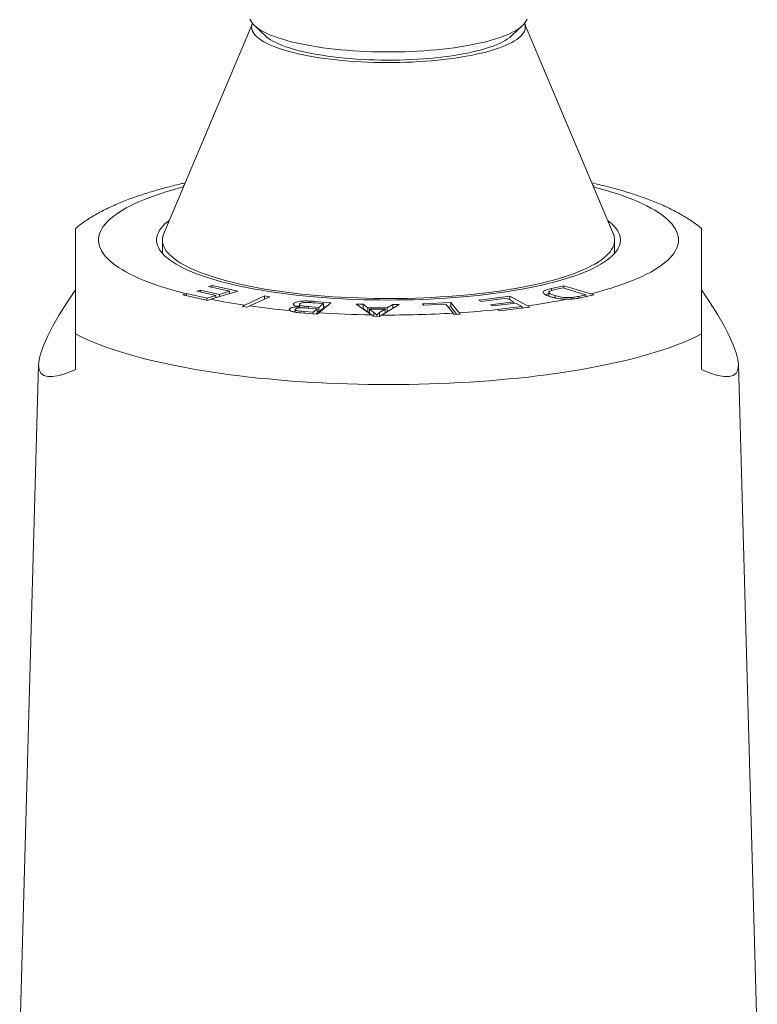
# Model space of a CAD drawing. Units: millimetres. Extents: x -162 to 416, y -193 to 354.
# Drawn here: x -155 to -123, y 109 to 151 of the extents above; entities that cross this region are included whole.
import ezdxf

# ---------------------------------------------------------------- set-up
doc = ezdxf.new("R2010")
doc.units = ezdxf.units.MM

msp = doc.modelspace()

# ---------------------------------------------------------------- linework, layer by layer
at = {"color": 7, "linetype": 'Continuous', "lineweight": 18}
for p, q in [((-145.04, 151.159), (-148.864, 142.098)), ((-129.48, 142.098), (-133.304, 151.159)), ((-144.953, 151.067), (-144.471, 150.619)), ((-133.873, 150.619), (-133.392, 151.067)), ((-147.984, 144.185), (-148.025, 144.176)), ((-148.025, 144.176), (-147.991, 144.168)), ((-130.305, 144.17), (-130.359, 144.182)), ((-130.35, 144.16), (-130.305, 144.17)), ((-148.922, 141.824), (-148.922, 141.249)), ((-129.422, 141.249), (-129.422, 141.824)), ((-147.435, 139.621), (-147.283, 139.666)), ((-147.283, 139.666), (-146.461, 139.481)), ((-147.283, 139.587), (-147.283, 139.666)), ((-146.933, 139.817), (-146.781, 139.863)), ((-146.021, 139.612), (-146.933, 139.817)), ((-146.781, 139.863), (-145.671, 139.613)), ((-146.781, 139.783), (-146.781, 139.863)), ((-132.152, 139.733), (-131.609, 139.853)), ((-131.656, 139.763), (-131.977, 139.692)), ((-130.671, 139.466), (-131.656, 139.763)), ((-131.609, 139.853), (-130.455, 139.505)), ((-131.609, 139.749), (-131.609, 139.853)), ((-147.907, 139.509), (-148.039, 139.462)), ((-148.039, 139.462), (-146.964, 139.221)), ((-147.907, 139.509), (-147.886, 139.516)), ((-147.886, 139.516), (-147.008, 139.318)), ((-147.886, 139.428), (-147.886, 139.516)), ((-146.612, 139.436), (-147.435, 139.621)), ((-147.008, 139.318), (-146.612, 139.436)), ((-147.008, 139.231), (-147.008, 139.318)), ((-146.964, 139.221), (-146.833, 139.267)), ((-145.671, 139.613), (-146.833, 139.267)), ((-146.612, 139.333), (-146.612, 139.436)), ((-146.461, 139.481), (-146.021, 139.612)), ((-146.461, 139.378), (-146.461, 139.481)), ((-146.021, 139.509), (-146.021, 139.612)), ((-145.372, 139.015), (-144.518, 139.412)), ((-144.29, 139.379), (-145.144, 138.982)), ((-144.518, 139.412), (-144.29, 139.379)), ((-144.518, 139.273), (-144.518, 139.412)), ((-135.282, 139.234), (-133.939, 139.399)), ((-135.181, 139.179), (-135.282, 139.234)), ((-134.076, 139.314), (-135.181, 139.179)), ((-133.786, 139.156), (-134.076, 139.314)), ((-133.939, 139.399), (-133.18, 138.984)), ((-133.939, 139.24), (-133.939, 139.399)), ((-132.256, 139.572), (-132.256, 139.399)), ((-131.993, 139.329), (-131.993, 139.425)), ((-131.478, 139.274), (-131.437, 139.274)), ((-131.271, 139.277), (-131.271, 139.346)), ((-130.987, 139.395), (-130.671, 139.466)), ((-130.837, 139.342), (-130.319, 139.455)), ((-130.671, 139.378), (-130.671, 139.466)), ((-130.319, 139.455), (-130.455, 139.505)), ((-145.372, 139.015), (-145.478, 138.956)), ((-145.478, 138.956), (-145.25, 138.923)), ((-145.25, 138.923), (-145.144, 138.982)), ((-143.43, 138.793), (-143.43, 138.864)), ((-143.256, 139.016), (-143.256, 139.094)), ((-143.191, 138.826), (-143.191, 138.71)), ((-143.042, 138.895), (-143.042, 138.947)), ((-143.014, 139.046), (-143.014, 138.899)), ((-142.248, 138.858), (-142.657, 138.89)), ((-142.616, 138.95), (-142.179, 138.915)), ((-141.978, 139.084), (-142.448, 139.121)), ((-142.425, 138.71), (-142.248, 138.858)), ((-142.38, 139.179), (-141.659, 139.121)), ((-142.248, 138.664), (-142.248, 138.858)), ((-141.659, 139.121), (-142.182, 138.684)), ((-142.179, 138.915), (-141.978, 139.084)), ((-142.179, 138.722), (-142.179, 138.915)), ((-142.179, 138.722), (-141.978, 138.89)), ((-141.978, 138.89), (-141.978, 139.084)), ((-141.978, 138.954), (-141.87, 138.945)), ((-140.564, 139.064), (-140.265, 139.061)), ((-139.908, 138.594), (-140.564, 139.064)), ((-140.29, 138.868), (-140.265, 138.868)), ((-140.265, 139.061), (-140.059, 138.903)), ((-140.265, 138.868), (-140.265, 139.061)), ((-140.265, 138.868), (-140.059, 138.71)), ((-140.059, 138.903), (-139.23, 138.894)), ((-140.059, 138.71), (-140.059, 138.903)), ((-139.987, 138.847), (-139.803, 138.703)), ((-139.315, 138.84), (-139.987, 138.847)), ((-139.987, 138.654), (-139.987, 138.847)), ((-139.557, 138.692), (-139.315, 138.84)), ((-138.709, 139.044), (-139.469, 138.589)), ((-139.315, 138.682), (-139.315, 138.84)), ((-139.23, 138.894), (-138.987, 139.047)), ((-139.23, 138.732), (-139.23, 138.894)), ((-138.987, 139.047), (-138.709, 139.044)), ((-138.987, 138.878), (-138.987, 139.047)), ((-137.7, 139.07), (-136.484, 139.133)), ((-137.653, 139.01), (-137.7, 139.07)), ((-136.695, 139.06), (-137.653, 139.01)), ((-136.388, 138.67), (-136.695, 139.06)), ((-136.596, 138.934), (-136.484, 138.94)), ((-136.484, 139.133), (-136.132, 138.686)), ((-136.484, 138.94), (-136.484, 139.133)), ((-136.484, 138.94), (-136.227, 138.614)), ((-134.781, 139.034), (-133.786, 139.156)), ((-134.681, 138.979), (-134.781, 139.034)), ((-133.686, 139.101), (-134.681, 138.979)), ((-134.487, 138.828), (-133.424, 138.959)), ((-134.481, 138.825), (-134.487, 138.828)), ((-134.481, 138.825), (-134.386, 138.764)), ((-134.386, 138.764), (-133.086, 138.924)), ((-133.786, 139.089), (-133.786, 139.156)), ((-133.786, 139.122), (-133.737, 139.095)), ((-133.424, 138.959), (-133.686, 139.101)), ((-133.424, 138.882), (-133.424, 138.959)), ((-133.424, 138.924), (-133.361, 138.89)), ((-133.086, 138.924), (-133.18, 138.984)), ((-142.953, 138.682), (-142.244, 138.624)), ((-142.803, 138.74), (-142.425, 138.71)), ((-142.425, 138.638), (-142.425, 138.71)), ((-142.292, 138.628), (-142.248, 138.664)), ((-142.248, 138.728), (-142.179, 138.722)), ((-142.244, 138.624), (-142.182, 138.684)), ((-140.059, 138.71), (-139.987, 138.709)), ((-139.987, 138.654), (-139.943, 138.619)), ((-139.908, 138.594), (-139.836, 138.535)), ((-139.836, 138.535), (-139.553, 138.532)), ((-139.68, 138.533), (-139.68, 138.595)), ((-139.553, 138.532), (-139.469, 138.589)), ((-139.315, 138.702), (-139.282, 138.702)), ((-136.388, 138.67), (-136.346, 138.608)), ((-136.346, 138.608), (-136.088, 138.621)), ((-136.088, 138.621), (-136.132, 138.686)), ((-154.256, 136.458), (-155.072, 107.119)), ((-123.273, 107.119), (-124.088, 136.458))]:
    msp.add_line(p, q, dxfattribs=at)
at = {"color": 8, "linetype": 'Continuous', "lineweight": 18}
for p, q in [((-132.152, 139.645), (-132.152, 139.733)), ((-130.987, 139.312), (-130.987, 139.395)), ((-142.616, 138.887), (-142.616, 138.95)), ((-142.38, 139.116), (-142.38, 139.179)), ((-142.803, 138.67), (-142.803, 138.74)), ((-139.803, 138.535), (-139.803, 138.703)), ((-139.557, 138.532), (-139.557, 138.692))]:
    msp.add_line(p, q, dxfattribs=at)
at = {"color": 7, "linetype": 'Continuous', "lineweight": 18, "flags": 128}
for points in [[(-133.198, 151.338), (-133.231, 151.266), (-133.277, 151.194), (-133.336, 151.123), (-133.408, 151.052), (-133.492, 150.983), (-133.589, 150.914), (-133.699, 150.847), (-133.82, 150.782), (-133.953, 150.717), (-134.097, 150.655), (-134.253, 150.594), (-134.419, 150.536), (-134.596, 150.479), (-134.783, 150.425), (-134.98, 150.372), (-135.185, 150.323), (-135.4, 150.276), (-135.623, 150.231), (-135.853, 150.19), (-136.091, 150.151), (-136.336, 150.115), (-136.587, 150.082), (-136.844, 150.052), (-137.105, 150.025), (-137.372, 150.002), (-137.642, 149.982), (-137.915, 149.965), (-138.192, 149.951), (-138.47, 149.941), (-138.75, 149.934), (-139.031, 149.931), (-139.313, 149.931), (-139.594, 149.934), (-139.874, 149.941), (-140.152, 149.951), (-140.429, 149.965), (-140.702, 149.982), (-140.973, 150.002), (-141.239, 150.025), (-141.501, 150.052), (-141.757, 150.082), (-142.008, 150.115), (-142.253, 150.151), (-142.491, 150.19), (-142.722, 150.231), (-142.944, 150.276), (-143.159, 150.323), (-143.365, 150.372), (-143.561, 150.425), (-143.748, 150.479), (-143.925, 150.536), (-144.092, 150.594), (-144.247, 150.655), (-144.392, 150.717), (-144.525, 150.782), (-144.646, 150.847), (-144.755, 150.914), (-144.852, 150.983), (-144.936, 151.052), (-145.008, 151.123), (-145.067, 151.194), (-145.113, 151.266), (-145.146, 151.338)], [(-133.304, 151.159), (-133.287, 151.108), (-133.274, 151.036), (-133.274, 150.964), (-133.287, 150.892), (-133.313, 150.82), (-133.353, 150.749), (-133.405, 150.678), (-133.47, 150.608), (-133.548, 150.539), (-133.639, 150.471), (-133.741, 150.403), (-133.856, 150.338), (-133.983, 150.274), (-134.122, 150.211), (-134.271, 150.15), (-134.432, 150.091), (-134.603, 150.034), (-134.784, 149.979), (-134.976, 149.927), (-135.176, 149.877), (-135.386, 149.829), (-135.604, 149.784), (-135.829, 149.742), (-136.063, 149.703), (-136.303, 149.666), (-136.55, 149.632), (-136.802, 149.602), (-137.06, 149.575), (-137.322, 149.55), (-137.589, 149.529), (-137.859, 149.512), (-138.132, 149.497), (-138.408, 149.486), (-138.685, 149.479), (-138.963, 149.474), (-139.242, 149.473), (-139.52, 149.476), (-139.798, 149.482), (-140.074, 149.491), (-140.349, 149.504), (-140.62, 149.52), (-140.889, 149.539), (-141.154, 149.562), (-141.414, 149.588), (-141.669, 149.617), (-141.919, 149.649), (-142.162, 149.684), (-142.399, 149.722), (-142.629, 149.763), (-142.851, 149.806), (-143.064, 149.853), (-143.269, 149.902), (-143.465, 149.953), (-143.652, 150.007), (-143.828, 150.062), (-143.994, 150.12), (-144.149, 150.18), (-144.293, 150.242), (-144.426, 150.305), (-144.547, 150.37), (-144.656, 150.437), (-144.752, 150.505), (-144.837, 150.573), (-144.908, 150.643), (-144.967, 150.713), (-145.013, 150.785), (-145.046, 150.856), (-145.066, 150.928), (-145.072, 151), (-145.072, 151)], [(-133.873, 150.619), (-133.945, 150.557), (-134.035, 150.492), (-134.137, 150.428), (-134.25, 150.365), (-134.376, 150.304), (-134.513, 150.244), (-134.66, 150.186), (-134.819, 150.13), (-134.988, 150.077), (-135.166, 150.025), (-135.355, 149.976), (-135.552, 149.929), (-135.758, 149.884), (-135.972, 149.843), (-136.193, 149.804), (-136.422, 149.768), (-136.657, 149.734), (-136.898, 149.704), (-137.145, 149.677), (-137.396, 149.653), (-137.652, 149.632), (-137.911, 149.615), (-138.173, 149.601), (-138.438, 149.59), (-138.704, 149.582), (-138.971, 149.578), (-139.239, 149.577), (-139.507, 149.579), (-139.774, 149.585), (-140.039, 149.595), (-140.303, 149.607), (-140.563, 149.623), (-140.821, 149.642), (-141.074, 149.665), (-141.323, 149.69), (-141.567, 149.719), (-141.805, 149.751), (-142.037, 149.785), (-142.262, 149.823), (-142.48, 149.863), (-142.69, 149.906), (-142.892, 149.952), (-143.085, 150), (-143.268, 150.05), (-143.442, 150.103), (-143.606, 150.158), (-143.759, 150.215), (-143.901, 150.274), (-144.033, 150.334), (-144.152, 150.396), (-144.26, 150.46), (-144.356, 150.524), (-144.439, 150.59), (-144.471, 150.619)], [(-148.623, 142.67), (-148.705, 142.606), (-148.808, 142.516), (-148.898, 142.426), (-148.976, 142.335), (-149.04, 142.243), (-149.092, 142.15), (-149.131, 142.057), (-149.157, 141.964), (-149.17, 141.871), (-149.17, 141.777), (-149.157, 141.684), (-149.131, 141.591), (-149.092, 141.498), (-149.04, 141.405), (-148.976, 141.313), (-148.898, 141.222), (-148.808, 141.132), (-148.705, 141.042), (-148.589, 140.953), (-148.462, 140.866), (-148.322, 140.78), (-148.171, 140.695), (-148.007, 140.612), (-147.832, 140.53), (-147.646, 140.45), (-147.449, 140.372), (-147.241, 140.295), (-147.022, 140.221), (-146.794, 140.148), (-146.555, 140.078), (-146.307, 140.011), (-146.049, 139.945), (-145.783, 139.882), (-145.507, 139.821), (-145.224, 139.764), (-144.933, 139.708), (-144.634, 139.656), (-144.328, 139.606), (-144.015, 139.56), (-143.696, 139.516), (-143.371, 139.475), (-143.041, 139.437), (-142.705, 139.403), (-142.365, 139.371), (-142.021, 139.343), (-141.673, 139.318), (-141.322, 139.296), (-140.968, 139.278), (-140.612, 139.263), (-140.253, 139.251), (-139.894, 139.243), (-139.533, 139.238), (-139.172, 139.236)], [(-139.172, 139.236), (-138.811, 139.238), (-138.451, 139.243), (-138.091, 139.251), (-137.733, 139.263), (-137.376, 139.278), (-137.022, 139.296), (-136.671, 139.318), (-136.323, 139.343), (-135.979, 139.371), (-135.639, 139.403), (-135.304, 139.437), (-134.973, 139.475), (-134.648, 139.516), (-134.329, 139.56), (-134.017, 139.606), (-133.711, 139.656), (-133.412, 139.708), (-133.12, 139.764), (-132.837, 139.821), (-132.562, 139.882), (-132.295, 139.945), (-132.038, 140.011), (-131.789, 140.078), (-131.551, 140.148), (-131.322, 140.221), (-131.103, 140.295), (-130.895, 140.372), (-130.698, 140.45), (-130.512, 140.53), (-130.337, 140.612), (-130.174, 140.695), (-130.022, 140.78), (-129.882, 140.866), (-129.755, 140.953), (-129.639, 141.042), (-129.537, 141.132), (-129.446, 141.222), (-129.369, 141.313), (-129.304, 141.405), (-129.252, 141.498), (-129.213, 141.591), (-129.187, 141.684), (-129.174, 141.777), (-129.174, 141.871), (-129.187, 141.964), (-129.213, 142.057), (-129.252, 142.15), (-129.304, 142.243), (-129.369, 142.335), (-129.446, 142.426), (-129.537, 142.516), (-129.639, 142.606), (-129.721, 142.67)], [(-129.48, 142.098), (-129.463, 142.056), (-129.437, 141.963), (-129.424, 141.87), (-129.424, 141.778), (-129.437, 141.685), (-129.463, 141.593), (-129.503, 141.5), (-129.555, 141.409), (-129.621, 141.318), (-129.699, 141.227), (-129.79, 141.137), (-129.894, 141.049), (-130.01, 140.961), (-130.139, 140.874), (-130.28, 140.789), (-130.433, 140.705), (-130.597, 140.623), (-130.774, 140.542), (-130.961, 140.463), (-131.16, 140.386), (-131.369, 140.311), (-131.589, 140.238), (-131.82, 140.167), (-132.06, 140.098), (-132.31, 140.031), (-132.569, 139.967), (-132.837, 139.906), (-133.113, 139.847), (-133.398, 139.791), (-133.69, 139.737), (-133.99, 139.686), (-134.297, 139.639), (-134.611, 139.594), (-134.93, 139.552), (-135.256, 139.513), (-135.586, 139.477), (-135.922, 139.445), (-136.262, 139.416), (-136.605, 139.39), (-136.953, 139.367), (-137.303, 139.347), (-137.656, 139.331), (-138.011, 139.319), (-138.367, 139.309), (-138.724, 139.303), (-139.083, 139.301), (-139.441, 139.302), (-139.799, 139.306), (-140.156, 139.313), (-140.511, 139.324), (-140.865, 139.339), (-141.217, 139.357), (-141.566, 139.378), (-141.911, 139.402), (-142.253, 139.43), (-142.591, 139.461), (-142.924, 139.495), (-143.252, 139.532), (-143.575, 139.572), (-143.891, 139.616), (-144.201, 139.662), (-144.505, 139.711), (-144.801, 139.764), (-145.09, 139.819), (-145.37, 139.876), (-145.643, 139.936), (-145.906, 139.999), (-146.161, 140.064), (-146.406, 140.132), (-146.641, 140.202), (-146.866, 140.274), (-147.081, 140.348), (-147.285, 140.424), (-147.478, 140.503), (-147.66, 140.582), (-147.831, 140.664), (-147.99, 140.747), (-148.137, 140.832), (-148.271, 140.918), (-148.394, 141.005), (-148.504, 141.093), (-148.601, 141.182), (-148.686, 141.272), (-148.758, 141.363), (-148.817, 141.454), (-148.863, 141.546), (-148.896, 141.639), (-148.916, 141.731), (-148.922, 141.824), (-148.922, 141.824)], [(-152.672, 137.782), (-152.474, 137.68), (-152.264, 137.579), (-152.042, 137.48), (-151.81, 137.383), (-151.566, 137.287), (-151.312, 137.194), (-151.047, 137.102), (-150.772, 137.013), (-150.486, 136.925), (-150.191, 136.84), (-149.887, 136.757), (-149.573, 136.677), (-149.25, 136.598), (-148.918, 136.523), (-148.578, 136.45), (-148.229, 136.379), (-147.873, 136.312), (-147.509, 136.247), (-147.138, 136.185), (-146.761, 136.125), (-146.376, 136.069), (-145.985, 136.015), (-145.589, 135.965), (-145.186, 135.917), (-144.779, 135.873), (-144.366, 135.832), (-143.95, 135.794), (-143.529, 135.759), (-143.104, 135.727), (-142.676, 135.699), (-142.244, 135.674), (-141.81, 135.652), (-141.374, 135.634), (-140.936, 135.619), (-140.496, 135.607), (-140.056, 135.598), (-139.614, 135.593), (-139.172, 135.592), (-138.73, 135.593), (-138.289, 135.598), (-137.848, 135.607), (-137.408, 135.619), (-136.97, 135.634), (-136.534, 135.652), (-136.1, 135.674), (-135.669, 135.699), (-135.24, 135.727), (-134.816, 135.759), (-134.395, 135.794), (-133.978, 135.832), (-133.565, 135.873), (-133.158, 135.917), (-132.756, 135.965), (-132.359, 136.015), (-131.968, 136.069), (-131.584, 136.125), (-131.206, 136.185), (-130.835, 136.247), (-130.471, 136.312), (-130.115, 136.379), (-129.766, 136.45), (-129.426, 136.523), (-129.095, 136.598), (-128.772, 136.677), (-128.458, 136.757), (-128.153, 136.84), (-127.858, 136.925), (-127.573, 137.013), (-127.297, 137.102), (-127.033, 137.194), (-126.778, 137.287), (-126.535, 137.383), (-126.302, 137.48), (-126.081, 137.579), (-125.871, 137.68), (-125.672, 137.782)]]:
    msp.add_lwpolyline(points, dxfattribs=at)
at = {"color": 8, "linetype": 'Continuous', "lineweight": 18, "flags": 128}
for points in [[(-148.015, 144.111), (-148.176, 144.068), (-148.454, 143.991), (-148.722, 143.912), (-148.979, 143.83), (-149.227, 143.747), (-149.463, 143.661), (-149.689, 143.573), (-149.904, 143.484), (-150.107, 143.392), (-150.298, 143.299), (-150.478, 143.205), (-150.646, 143.109), (-150.801, 143.011), (-150.944, 142.912), (-151.075, 142.813), (-151.193, 142.712), (-151.299, 142.61), (-151.391, 142.507), (-151.471, 142.404), (-151.537, 142.3), (-151.59, 142.195), (-151.631, 142.091), (-151.657, 141.985), (-151.671, 141.88), (-151.672, 141.775), (-151.659, 141.669), (-151.633, 141.564), (-151.593, 141.459), (-151.541, 141.355), (-151.475, 141.251), (-151.396, 141.147), (-151.305, 141.045), (-151.2, 140.943), (-151.083, 140.842), (-150.953, 140.742), (-150.81, 140.643), (-150.656, 140.546), (-150.489, 140.449), (-150.31, 140.355), (-150.119, 140.262), (-149.916, 140.17), (-149.703, 140.08), (-149.478, 139.993), (-149.242, 139.907), (-148.995, 139.823), (-148.738, 139.741), (-148.471, 139.662), (-148.194, 139.584), (-147.907, 139.509)], [(-130.455, 139.505), (-130.168, 139.58), (-129.89, 139.657), (-129.623, 139.736), (-129.365, 139.818), (-129.118, 139.901), (-128.881, 139.987), (-128.655, 140.075), (-128.441, 140.165), (-128.238, 140.256), (-128.046, 140.349), (-127.866, 140.444), (-127.699, 140.54), (-127.543, 140.637), (-127.4, 140.736), (-127.269, 140.835), (-127.151, 140.936), (-127.046, 141.038), (-126.953, 141.141), (-126.874, 141.244), (-126.807, 141.348), (-126.754, 141.453), (-126.714, 141.558), (-126.687, 141.663), (-126.673, 141.768), (-126.673, 141.873), (-126.686, 141.979), (-126.712, 142.084), (-126.751, 142.189), (-126.803, 142.293), (-126.869, 142.397), (-126.948, 142.501), (-127.039, 142.604), (-127.144, 142.705), (-127.261, 142.806), (-127.391, 142.906), (-127.534, 143.005), (-127.689, 143.103), (-127.856, 143.199), (-128.035, 143.293), (-128.225, 143.386), (-128.428, 143.478), (-128.642, 143.568), (-128.867, 143.655), (-129.103, 143.741), (-129.349, 143.825), (-129.606, 143.907), (-129.874, 143.987), (-130.151, 144.064), (-130.329, 144.111)]]:
    msp.add_lwpolyline(points, dxfattribs=at)
at = {"color": 7, "linetype": 'Continuous', "lineweight": 18}
for centre, radius, start, end in [((-144.644, 150.997), 0.428, 157.6784, 179.5213), ((-148.221, 141.82), 0.701, 156.6027, 179.6337), ((-141.167, 167.666), 28.958, 258.7168, 261.6502), ((-137.25, 168.057), 29.356, 277.9691, 281.3384), ((-139.969, 175.957), 37.335, 262.0331, 264.7004), ((-138.827, 180.47), 41.871, 273.6896, 275.9573), ((-139.208, 185.27), 46.681, 266.3474, 269.1415), ((-139.164, 186.015), 47.426, 269.6313, 273.3561)]:
    msp.add_arc(centre, radius, start, end, dxfattribs=at)
for centre, major_axis, start_param, end_param in [((-139.566, 150.619), (14.565, 14.564), 2.541988, 3.479494), ((-138.778, 150.619), (14.565, -14.564), 5.945284, 6.88279)]:
    msp.add_ellipse(centre, major_axis=major_axis, ratio=0.131607, start_param=start_param, end_param=end_param, dxfattribs=at)
for points, knots in [([(-147.941, 144.285), (-148.006, 144.271), (-148.181, 144.231), (-148.46, 144.163), (-148.779, 144.081), (-149.092, 143.995), (-149.4, 143.905), (-149.703, 143.81), (-150.001, 143.711), (-150.293, 143.606), (-150.581, 143.496), (-150.863, 143.379), (-151.141, 143.255), (-151.413, 143.124), (-151.679, 142.985), (-151.936, 142.837), (-152.173, 142.688), (-152.39, 142.539), (-152.552, 142.419), (-152.644, 142.344), (-152.672, 142.32)], [0, 0, 0, 0, 0.032694, 0.088842, 0.14537, 0.202329, 0.259775, 0.317769, 0.376382, 0.435687, 0.495755, 0.556643, 0.618376, 0.680899, 0.744021, 0.807234, 0.869684, 0.924265, 0.976385, 1, 1, 1, 1]), ([(-125.671, 142.319), (-125.681, 142.328), (-125.752, 142.388), (-125.892, 142.494), (-126.097, 142.639), (-126.318, 142.782), (-126.554, 142.922), (-126.806, 143.06), (-127.071, 143.193), (-127.346, 143.32), (-127.63, 143.441), (-127.919, 143.556), (-128.215, 143.666), (-128.515, 143.769), (-128.821, 143.867), (-129.131, 143.96), (-129.447, 144.049), (-129.767, 144.134), (-130.085, 144.213), (-130.3, 144.262), (-130.403, 144.286)], [0, 0, 0, 0, 0.008181, 0.059391, 0.11322, 0.169678, 0.228533, 0.289282, 0.351216, 0.413577, 0.47563, 0.537067, 0.597753, 0.657665, 0.716836, 0.775327, 0.833205, 0.890537, 0.947385, 1, 1, 1, 1]), ([(-152.672, 142.32), (-152.672, 142.319), (-152.672, 142.317), (-152.672, 142.283), (-152.672, 142.225), (-152.672, 142.134), (-152.672, 142.006), (-152.672, 141.832), (-152.672, 141.632), (-152.672, 141.406), (-152.672, 141.176), (-152.672, 140.947), (-152.672, 140.719), (-152.672, 140.463), (-152.672, 140.186), (-152.672, 139.933), (-152.672, 139.719), (-152.672, 139.546), (-152.672, 139.361), (-152.672, 139.157), (-152.672, 138.934), (-152.672, 138.708), (-152.672, 138.483), (-152.672, 138.268), (-152.672, 138.041), (-152.672, 137.878), (-152.672, 137.792), (-152.672, 137.782)], [0, 0, 0, 0, 0.029485, 0.073556, 0.117656, 0.161746, 0.22855, 0.29536, 0.366766, 0.438185, 0.509587, 0.5639, 0.618268, 0.67258, 0.726816, 0.77453, 0.798582, 0.822631, 0.846553, 0.870466, 0.895202, 0.919912, 0.938978, 0.958396, 0.977499, 0.997283, 1, 1, 1, 1]), ([(-125.672, 137.782), (-125.672, 137.806), (-125.672, 137.891), (-125.672, 138.04), (-125.672, 138.249), (-125.672, 138.477), (-125.672, 138.696), (-125.672, 138.887), (-125.672, 139.052), (-125.672, 139.209), (-125.672, 139.403), (-125.672, 139.624), (-125.672, 139.862), (-125.672, 140.079), (-125.672, 140.295), (-125.672, 140.506), (-125.672, 140.711), (-125.672, 140.931), (-125.672, 141.16), (-125.672, 141.399), (-125.672, 141.622), (-125.672, 141.828), (-125.672, 141.994), (-125.672, 142.127), (-125.672, 142.227), (-125.672, 142.293), (-125.672, 142.326), (-125.672, 142.319), (-125.672, 142.318)], [0, 0, 0, 0, 0.006347, 0.022089, 0.038235, 0.060109, 0.082602, 0.100048, 0.117502, 0.135395, 0.153291, 0.187709, 0.222147, 0.257335, 0.29253, 0.336607, 0.380714, 0.42481, 0.491623, 0.558443, 0.629859, 0.701289, 0.7727, 0.827021, 0.881397, 0.935717, 0.989961, 1, 1, 1, 1]), ([(-132.201, 139.38), (-132.238, 139.392), (-132.312, 139.415), (-132.402, 139.454), (-132.469, 139.496), (-132.511, 139.54), (-132.513, 139.583), (-132.483, 139.621), (-132.425, 139.653), (-132.346, 139.683), (-132.254, 139.709), (-132.186, 139.725), (-132.152, 139.733)], [0, 0, 0, 0, 0.1120587, 0.2240969, 0.3361218, 0.448069, 0.5599881, 0.6479002, 0.7358673, 0.8238923, 0.9119397, 1, 1, 1, 1]), ([(-131.977, 139.692), (-132.013, 139.684), (-132.086, 139.667), (-132.174, 139.64), (-132.234, 139.612), (-132.248, 139.592), (-132.255, 139.583)], [0, 0, 0, 0, 0.280302, 0.560409, 0.780347, 1, 1, 1, 1]), ([(-132.412, 139.463), (-132.39, 139.472), (-132.345, 139.49), (-132.287, 139.506), (-132.256, 139.514)], [0, 0, 0, 0, 0.477242, 1, 1, 1, 1]), ([(-132.255, 139.583), (-132.255, 139.572), (-132.255, 139.55), (-132.219, 139.518), (-132.164, 139.486), (-132.088, 139.455), (-132.025, 139.435), (-131.993, 139.425)], [0, 0, 0, 0, 0.186451, 0.373111, 0.55982, 0.779879, 1, 1, 1, 1]), ([(-131.478, 139.274), (-131.531, 139.275), (-131.637, 139.278), (-131.788, 139.293), (-131.934, 139.315), (-132.074, 139.344), (-132.159, 139.368), (-132.201, 139.38)], [0, 0, 0, 0, 0.1865459, 0.3731532, 0.559862, 0.7798931, 1, 1, 1, 1]), ([(-131.993, 139.425), (-131.959, 139.415), (-131.889, 139.395), (-131.77, 139.369), (-131.643, 139.35), (-131.513, 139.341), (-131.39, 139.338), (-131.311, 139.344), (-131.271, 139.346)], [0, 0, 0, 0, 0.186895, 0.373677, 0.560238, 0.706958, 0.853542, 1, 1, 1, 1]), ([(-131.437, 139.274), (-131.41, 139.274), (-131.355, 139.274), (-131.248, 139.277), (-131.173, 139.285), (-131.124, 139.29)], [0, 0, 0, 0, 0.251193, 0.50295, 1, 1, 1, 1]), ([(-131.271, 139.346), (-131.242, 139.35), (-131.183, 139.356), (-131.089, 139.374), (-131.026, 139.387), (-130.987, 139.395)], [0, 0, 0, 0, 0.279764, 0.559852, 1, 1, 1, 1]), ([(-131.124, 139.29), (-131.098, 139.293), (-131.047, 139.3), (-130.951, 139.318), (-130.883, 139.332), (-130.837, 139.342)], [0, 0, 0, 0, 0.250293, 0.500552, 1, 1, 1, 1]), ([(-143.418, 138.781), (-143.427, 138.788), (-143.445, 138.804), (-143.453, 138.826), (-143.448, 138.846), (-143.436, 138.858), (-143.43, 138.864)], [0, 0, 0, 0, 0.280007, 0.559891, 0.779972, 1, 1, 1, 1]), ([(-143.43, 138.864), (-143.418, 138.872), (-143.395, 138.888), (-143.335, 138.909), (-143.256, 138.927), (-143.156, 138.941), (-143.08, 138.945), (-143.042, 138.947)], [0, 0, 0, 0, 0.186583, 0.37333, 0.560064, 0.779976, 1, 1, 1, 1]), ([(-143.042, 138.947), (-143.075, 138.953), (-143.141, 138.966), (-143.218, 138.991), (-143.27, 139.022), (-143.289, 139.057), (-143.267, 139.082), (-143.256, 139.094)], [0, 0, 0, 0, 0.186889, 0.373659, 0.560317, 0.780047, 1, 1, 1, 1]), ([(-143.256, 139.094), (-143.238, 139.106), (-143.203, 139.13), (-143.106, 139.16), (-142.987, 139.184), (-142.839, 139.195), (-142.685, 139.196), (-142.53, 139.19), (-142.43, 139.183), (-142.38, 139.179)], [0, 0, 0, 0, 0.139983, 0.27994, 0.419842, 0.559549, 0.706242, 0.853091, 1, 1, 1, 1]), ([(-143.175, 138.852), (-143.181, 138.845), (-143.194, 138.831), (-143.189, 138.81), (-143.161, 138.79), (-143.1, 138.771), (-143.01, 138.759), (-142.908, 138.749), (-142.838, 138.743), (-142.803, 138.74)], [0, 0, 0, 0, 0.125041, 0.250012, 0.374777, 0.499607, 0.66613, 0.833039, 1, 1, 1, 1]), ([(-142.902, 138.904), (-142.937, 138.903), (-143.005, 138.902), (-143.091, 138.89), (-143.147, 138.872), (-143.166, 138.859), (-143.175, 138.852)], [0, 0, 0, 0, 0.280049, 0.559295, 0.779491, 1, 1, 1, 1]), ([(-143.114, 138.962), (-143.11, 138.963), (-143.084, 138.972), (-143.046, 138.978), (-143.014, 138.983)], [0, 0, 0, 0, 0.149987, 1, 1, 1, 1]), ([(-142.997, 139.073), (-143.004, 139.066), (-143.018, 139.051), (-143.011, 139.028), (-142.982, 139.007), (-142.922, 138.987), (-142.832, 138.972), (-142.726, 138.96), (-142.653, 138.954), (-142.616, 138.95)], [0, 0, 0, 0, 0.124989, 0.249961, 0.374839, 0.499749, 0.666218, 0.833099, 1, 1, 1, 1]), ([(-142.622, 139.133), (-142.652, 139.133), (-142.712, 139.135), (-142.803, 139.131), (-142.887, 139.118), (-142.959, 139.099), (-142.984, 139.082), (-142.997, 139.073)], [0, 0, 0, 0, 0.1870476, 0.3737168, 0.5601856, 0.7799242, 1, 1, 1, 1]), ([(-142.657, 138.89), (-142.702, 138.894), (-142.782, 138.9), (-142.866, 138.903), (-142.902, 138.904)], [0, 0, 0, 0, 0.560369, 1, 1, 1, 1]), ([(-142.448, 139.121), (-142.48, 139.124), (-142.537, 139.128), (-142.596, 139.131), (-142.622, 139.133)], [0, 0, 0, 0, 0.56008, 1, 1, 1, 1]), ([(-143.418, 138.781), (-143.407, 138.775), (-143.386, 138.762), (-143.34, 138.744), (-143.284, 138.728), (-143.203, 138.71), (-143.092, 138.694), (-143, 138.686), (-142.953, 138.682)], [0, 0, 0, 0, 0.12803, 0.26004, 0.387972, 0.5188, 0.75674, 1, 1, 1, 1]), ([(-143.279, 138.727), (-143.272, 138.729), (-143.247, 138.735), (-143.215, 138.739), (-143.191, 138.741)], [0, 0, 0, 0, 0.272621, 1, 1, 1, 1]), ([(-139.803, 138.703), (-139.778, 138.683), (-139.732, 138.647), (-139.696, 138.611), (-139.68, 138.595)], [0, 0, 0, 0, 0.5600094, 1, 1, 1, 1]), ([(-139.68, 138.595), (-139.661, 138.613), (-139.627, 138.646), (-139.578, 138.678), (-139.557, 138.692)], [0, 0, 0, 0, 0.559965, 1, 1, 1, 1]), ([(-152.672, 137.782), (-152.672, 137.479), (-152.672, 136.966), (-152.672, 136.453), (-152.672, 136.243)], [0, 0, 0, 0, 0.591173, 1, 1, 1, 1]), ([(-125.672, 136.243), (-125.672, 136.542), (-125.672, 137.055), (-125.672, 137.568), (-125.672, 137.782)], [0, 0, 0, 0, 0.582927, 1, 1, 1, 1])]:
    msp.add_open_spline(points, degree=3, knots=knots, dxfattribs=at)

doc.saveas('drawing.dxf')
